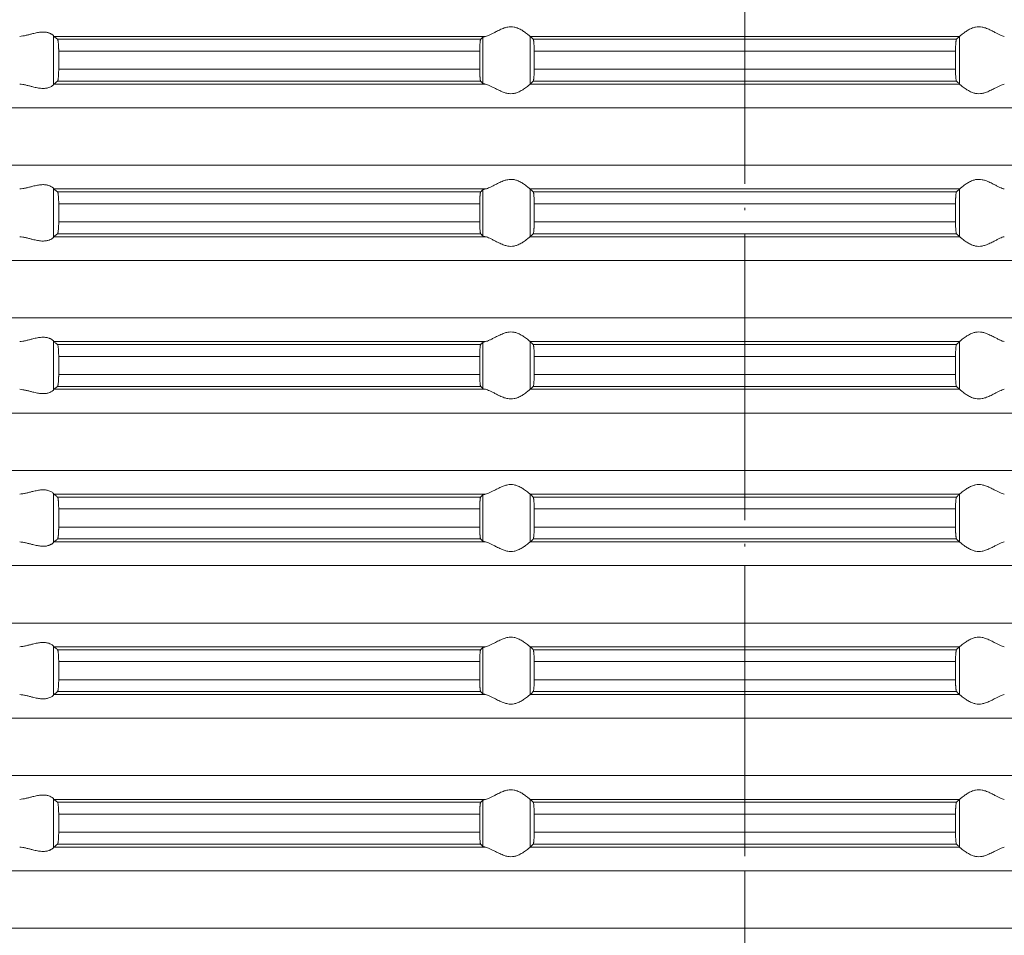
# Model space of a CAD drawing. Units: millimetres. Extents: x 2673 to 4786, y 0 to 1485.
# Drawn here: x 3989 to 4030, y 702 to 740 of the extents above; entities that cross this region are included whole.
import ezdxf

# ---------------------------------------------------------------- set-up
doc = ezdxf.new("R2010")
doc.units = ezdxf.units.MM
doc.linetypes.add('ACAD_ISO04W100', pattern=[30, 24, -3, 0, -3])
doc.linetypes.add('DOT_CENTER', pattern=[14, 12, -1, 0, -1])
doc.layers.add('вспомогательный', color=140, linetype='Continuous', lineweight=20)
doc.layers.add('Оси', color=10, linetype='ACAD_ISO04W100', lineweight=13)

# ---------------------------------------------------------------- blocks, each defined once
blk = doc.blocks.new('HL85N-200__1', base_point=(-1294, -645.598))
at = {"layer": 'вспомогательный', "linetype": 'Continuous'}
for p, q in [((-1213.004, -491.816), (-1213.004, -489.781)), ((-1194.886, -489.798), (-1212.991, -489.798)), ((-1195.083, -489.919), (-1212.839, -489.919)), ((-1194.996, -491.764), (-1194.996, -489.832)), ((-1174.994, -489.798), (-1193.006, -489.798)), ((-1193.004, -491.797), (-1193.004, -489.8)), ((-1175.119, -489.919), (-1192.881, -489.919)), ((-1174.996, -491.797), (-1174.996, -489.8)), ((-1195.123, -490.417), (-1212.789, -490.417)), ((-1212.789, -490.417), (-1212.789, -491.179)), ((-1195.123, -490.417), (-1195.123, -491.179)), ((-1175.16, -490.417), (-1192.84, -490.417)), ((-1192.84, -490.417), (-1192.84, -491.179)), ((-1175.16, -490.417), (-1175.16, -491.179)), ((-1195.123, -491.179), (-1212.789, -491.179)), ((-1175.16, -491.179), (-1192.84, -491.179)), ((-1194.886, -491.798), (-1212.991, -491.798)), ((-1195.083, -491.677), (-1212.839, -491.677)), ((-1174.994, -491.798), (-1193.006, -491.798)), ((-1175.119, -491.677), (-1192.881, -491.677)), ((-1131.75, -492.794), (-1236.25, -492.794)), ((-1131.75, -495.202), (-1236.25, -495.202)), ((-1213.004, -498.216), (-1213.004, -496.181)), ((-1194.886, -496.198), (-1212.991, -496.198)), ((-1195.083, -496.319), (-1212.839, -496.319)), ((-1194.996, -498.164), (-1194.996, -496.232)), ((-1174.994, -496.198), (-1193.006, -496.198)), ((-1193.004, -498.197), (-1193.004, -496.2)), ((-1175.119, -496.319), (-1192.881, -496.319)), ((-1174.996, -498.197), (-1174.996, -496.2)), ((-1212.789, -496.817), (-1212.789, -497.579)), ((-1195.123, -496.817), (-1212.789, -496.817)), ((-1195.123, -496.817), (-1195.123, -497.579)), ((-1175.16, -496.817), (-1192.84, -496.817)), ((-1192.84, -496.817), (-1192.84, -497.579)), ((-1175.16, -496.817), (-1175.16, -497.579)), ((-1195.123, -497.579), (-1212.789, -497.579)), ((-1175.16, -497.579), (-1192.84, -497.579)), ((-1194.886, -498.198), (-1212.991, -498.198)), ((-1195.083, -498.077), (-1212.839, -498.077)), ((-1174.994, -498.198), (-1193.006, -498.198)), ((-1175.119, -498.077), (-1192.881, -498.077)), ((-1131.75, -499.194), (-1236.25, -499.194)), ((-1131.75, -501.602), (-1236.25, -501.602)), ((-1213.004, -504.616), (-1213.004, -502.581)), ((-1194.886, -502.598), (-1212.991, -502.598)), ((-1195.083, -502.719), (-1212.839, -502.719)), ((-1194.996, -504.564), (-1194.996, -502.632)), ((-1174.994, -502.598), (-1193.006, -502.598)), ((-1193.004, -504.597), (-1193.004, -502.6)), ((-1175.119, -502.719), (-1192.881, -502.719)), ((-1174.996, -504.597), (-1174.996, -502.6)), ((-1195.123, -503.217), (-1212.789, -503.217)), ((-1212.789, -503.217), (-1212.789, -503.979)), ((-1195.123, -503.217), (-1195.123, -503.979)), ((-1175.16, -503.217), (-1192.84, -503.217)), ((-1192.84, -503.217), (-1192.84, -503.979)), ((-1175.16, -503.217), (-1175.16, -503.979)), ((-1195.123, -503.979), (-1212.789, -503.979)), ((-1175.16, -503.979), (-1192.84, -503.979)), ((-1194.886, -504.598), (-1212.991, -504.598)), ((-1195.083, -504.477), (-1212.839, -504.477)), ((-1174.994, -504.598), (-1193.006, -504.598)), ((-1175.119, -504.477), (-1192.881, -504.477)), ((-1131.75, -505.594), (-1236.25, -505.594)), ((-1131.75, -508.002), (-1236.25, -508.002)), ((-1213.004, -511.016), (-1213.004, -508.981)), ((-1194.886, -508.998), (-1212.991, -508.998)), ((-1195.083, -509.119), (-1212.839, -509.119)), ((-1194.996, -510.964), (-1194.996, -509.032)), ((-1174.994, -508.998), (-1193.006, -508.998)), ((-1193.004, -510.997), (-1193.004, -509)), ((-1175.119, -509.119), (-1192.881, -509.119)), ((-1174.996, -510.997), (-1174.996, -509)), ((-1212.789, -509.617), (-1212.789, -510.379)), ((-1195.123, -509.617), (-1212.789, -509.617)), ((-1195.123, -509.617), (-1195.123, -510.379)), ((-1175.16, -509.617), (-1192.84, -509.617)), ((-1192.84, -509.617), (-1192.84, -510.379)), ((-1175.16, -509.617), (-1175.16, -510.379)), ((-1195.123, -510.379), (-1212.789, -510.379)), ((-1175.16, -510.379), (-1192.84, -510.379)), ((-1194.886, -510.998), (-1212.991, -510.998)), ((-1195.083, -510.877), (-1212.839, -510.877)), ((-1174.994, -510.998), (-1193.006, -510.998)), ((-1175.119, -510.877), (-1192.881, -510.877)), ((-1131.75, -511.994), (-1236.25, -511.994)), ((-1131.75, -514.402), (-1236.25, -514.402)), ((-1213.004, -517.416), (-1213.004, -515.381)), ((-1194.886, -515.398), (-1212.991, -515.398)), ((-1195.083, -515.519), (-1212.839, -515.519)), ((-1194.996, -517.364), (-1194.996, -515.432)), ((-1174.994, -515.398), (-1193.006, -515.398)), ((-1193.004, -517.397), (-1193.004, -515.4)), ((-1175.119, -515.519), (-1192.881, -515.519)), ((-1174.996, -517.397), (-1174.996, -515.4)), ((-1212.789, -516.017), (-1212.789, -516.779)), ((-1195.123, -516.017), (-1212.789, -516.017)), ((-1195.123, -516.017), (-1195.123, -516.779)), ((-1175.16, -516.017), (-1192.84, -516.017)), ((-1192.84, -516.017), (-1192.84, -516.779)), ((-1175.16, -516.017), (-1175.16, -516.779)), ((-1195.123, -516.779), (-1212.789, -516.779)), ((-1175.16, -516.779), (-1192.84, -516.779)), ((-1194.886, -517.398), (-1212.991, -517.398)), ((-1195.083, -517.277), (-1212.839, -517.277)), ((-1174.994, -517.398), (-1193.006, -517.398)), ((-1175.119, -517.277), (-1192.881, -517.277)), ((-1131.75, -518.394), (-1236.25, -518.394)), ((-1131.75, -520.802), (-1236.25, -520.802)), ((-1213.004, -523.816), (-1213.004, -521.781)), ((-1194.886, -521.798), (-1212.991, -521.798)), ((-1195.083, -521.919), (-1212.839, -521.919)), ((-1194.996, -523.764), (-1194.996, -521.832)), ((-1174.994, -521.798), (-1193.006, -521.798)), ((-1193.004, -523.797), (-1193.004, -521.8)), ((-1175.119, -521.919), (-1192.881, -521.919)), ((-1174.996, -523.797), (-1174.996, -521.8)), ((-1195.123, -522.417), (-1212.789, -522.417)), ((-1212.789, -522.417), (-1212.789, -523.179)), ((-1195.123, -522.417), (-1195.123, -523.179)), ((-1175.16, -522.417), (-1192.84, -522.417)), ((-1192.84, -522.417), (-1192.84, -523.179)), ((-1175.16, -522.417), (-1175.16, -523.179)), ((-1195.123, -523.179), (-1212.789, -523.179)), ((-1175.16, -523.179), (-1192.84, -523.179)), ((-1194.886, -523.798), (-1212.991, -523.798)), ((-1195.083, -523.677), (-1212.839, -523.677)), ((-1174.994, -523.798), (-1193.006, -523.798)), ((-1175.119, -523.677), (-1192.881, -523.677)), ((-1131.75, -524.794), (-1236.25, -524.794)), ((-1131.75, -527.202), (-1236.25, -527.202))]:
    blk.add_line(p, q, dxfattribs=at)
at = {"layer": 'вспомогательный', "linetype": 'DOT_CENTER'}
for p, q in [((-1184, -495.202), (-1184, -492.794)), ((-1184, -501.602), (-1184, -499.194)), ((-1184, -508.002), (-1184, -505.594)), ((-1184, -514.402), (-1184, -511.994)), ((-1184, -520.802), (-1184, -518.394)), ((-1184, -527.202), (-1184, -524.794))]:
    blk.add_line(p, q, dxfattribs=at)
at = {"layer": 'вспомогательный', "linetype": 'Continuous'}
for points in [[(-1193.006, -489.798), (-1193.035, -489.774), (-1193.086, -489.731), (-1193.158, -489.674), (-1193.244, -489.612), (-1193.318, -489.563), (-1193.383, -489.523), (-1193.469, -489.479), (-1193.548, -489.445), (-1193.683, -489.406), (-1193.813, -489.394), (-1193.951, -489.407), (-1194.093, -489.445), (-1194.188, -489.481), (-1194.284, -489.523), (-1194.374, -489.567), (-1194.462, -489.612), (-1194.585, -489.675), (-1194.701, -489.731), (-1194.801, -489.774), (-1194.886, -489.798)], [(-1174.994, -489.798), (-1174.965, -489.774), (-1174.914, -489.731), (-1174.842, -489.674), (-1174.756, -489.612), (-1174.682, -489.563), (-1174.617, -489.523), (-1174.531, -489.479), (-1174.452, -489.445), (-1174.317, -489.406), (-1174.187, -489.394), (-1174.049, -489.407), (-1173.907, -489.445), (-1173.812, -489.481), (-1173.716, -489.523), (-1173.626, -489.567), (-1173.538, -489.612), (-1173.415, -489.675), (-1173.299, -489.731), (-1173.199, -489.774), (-1173.114, -489.798)], [(-1213.004, -489.781), (-1213.026, -489.753), (-1213.068, -489.719), (-1213.101, -489.698), (-1213.127, -489.683), (-1213.169, -489.664), (-1213.205, -489.651), (-1213.276, -489.632), (-1213.339, -489.621), (-1213.421, -489.615), (-1213.502, -489.617), (-1213.685, -489.641), (-1213.875, -489.683), (-1214.014, -489.718), (-1214.154, -489.753), (-1214.291, -489.78), (-1214.426, -489.798)], [(-1213.004, -489.781), (-1213.001, -489.786), (-1212.997, -489.791), (-1212.994, -489.795), (-1212.991, -489.798)], [(-1212.839, -489.919), (-1212.877, -489.889), (-1212.915, -489.858), (-1212.953, -489.828), (-1212.991, -489.798)], [(-1212.789, -490.417), (-1212.79, -490.365), (-1212.791, -490.314), (-1212.792, -490.27), (-1212.794, -490.218), (-1212.799, -490.134), (-1212.806, -490.061), (-1212.809, -490.031), (-1212.813, -490.004), (-1212.818, -489.979), (-1212.821, -489.961), (-1212.83, -489.933), (-1212.839, -489.919)], [(-1195.083, -489.919), (-1195.087, -489.925), (-1195.091, -489.936), (-1195.095, -489.949), (-1195.099, -489.968), (-1195.104, -490.006), (-1195.109, -490.045), (-1195.112, -490.079), (-1195.116, -490.153), (-1195.12, -490.235), (-1195.121, -490.268), (-1195.122, -490.309), (-1195.123, -490.359), (-1195.123, -490.417)], [(-1194.996, -489.832), (-1195.018, -489.854), (-1195.04, -489.876), (-1195.061, -489.897), (-1195.083, -489.919)], [(-1194.996, -489.832), (-1194.984, -489.825), (-1194.96, -489.815), (-1194.924, -489.806), (-1194.886, -489.798)], [(-1193.006, -489.798), (-1193.005, -489.799), (-1193.005, -489.799), (-1193.004, -489.799), (-1193.004, -489.8)], [(-1192.881, -489.919), (-1192.912, -489.889), (-1192.942, -489.859), (-1192.973, -489.829), (-1193.004, -489.8)], [(-1192.84, -490.417), (-1192.84, -490.383), (-1192.841, -490.339), (-1192.842, -490.289), (-1192.843, -490.233), (-1192.845, -490.181), (-1192.848, -490.137), (-1192.85, -490.102), (-1192.852, -490.077), (-1192.855, -490.044), (-1192.858, -490.015), (-1192.862, -489.99), (-1192.865, -489.968), (-1192.869, -489.949), (-1192.873, -489.935), (-1192.877, -489.925), (-1192.881, -489.919)], [(-1175.16, -490.417), (-1175.159, -490.341), (-1175.158, -490.279), (-1175.157, -490.233), (-1175.154, -490.165), (-1175.151, -490.113), (-1175.148, -490.077), (-1175.145, -490.044), (-1175.142, -490.015), (-1175.138, -489.99), (-1175.135, -489.968), (-1175.127, -489.935), (-1175.119, -489.919)], [(-1175.119, -489.919), (-1175.088, -489.889), (-1175.058, -489.859), (-1175.027, -489.829), (-1174.996, -489.8)], [(-1174.994, -489.798), (-1174.995, -489.799), (-1174.995, -489.799), (-1174.996, -489.799), (-1174.996, -489.8)], [(-1212.839, -491.677), (-1212.835, -491.672), (-1212.83, -491.663), (-1212.826, -491.651), (-1212.821, -491.635), (-1212.813, -491.592), (-1212.806, -491.536), (-1212.801, -491.491), (-1212.798, -491.449), (-1212.796, -491.411), (-1212.794, -491.379), (-1212.791, -491.281), (-1212.789, -491.179)], [(-1195.123, -491.179), (-1195.123, -491.237), (-1195.122, -491.287), (-1195.121, -491.329), (-1195.12, -491.361), (-1195.118, -491.414), (-1195.116, -491.457), (-1195.113, -491.492), (-1195.112, -491.518), (-1195.106, -491.58), (-1195.099, -491.628), (-1195.095, -491.648), (-1195.091, -491.661), (-1195.087, -491.671), (-1195.083, -491.677)], [(-1192.881, -491.677), (-1192.877, -491.671), (-1192.873, -491.661), (-1192.869, -491.647), (-1192.865, -491.629), (-1192.862, -491.607), (-1192.858, -491.581), (-1192.855, -491.555), (-1192.852, -491.52), (-1192.848, -491.461), (-1192.845, -491.407), (-1192.843, -491.363), (-1192.842, -491.331), (-1192.841, -491.289), (-1192.84, -491.238), (-1192.84, -491.179)], [(-1175.119, -491.677), (-1175.123, -491.671), (-1175.127, -491.661), (-1175.131, -491.646), (-1175.135, -491.629), (-1175.142, -491.581), (-1175.148, -491.52), (-1175.153, -491.446), (-1175.157, -491.363), (-1175.158, -491.331), (-1175.159, -491.289), (-1175.16, -491.238), (-1175.16, -491.179)], [(-1214.426, -491.798), (-1214.291, -491.816), (-1214.154, -491.844), (-1214.014, -491.878), (-1213.875, -491.913), (-1213.685, -491.956), (-1213.502, -491.979), (-1213.421, -491.981), (-1213.339, -491.975), (-1213.276, -491.965), (-1213.205, -491.945), (-1213.126, -491.913), (-1213.068, -491.878), (-1213.026, -491.844), (-1213.004, -491.816)], [(-1212.991, -491.798), (-1212.994, -491.801), (-1212.997, -491.805), (-1213.001, -491.81), (-1213.004, -491.816)], [(-1212.991, -491.798), (-1212.953, -491.768), (-1212.915, -491.738), (-1212.877, -491.708), (-1212.839, -491.677)], [(-1195.083, -491.677), (-1195.061, -491.699), (-1195.04, -491.721), (-1195.018, -491.742), (-1194.996, -491.764)], [(-1194.886, -491.798), (-1194.931, -491.789), (-1194.96, -491.781), (-1194.983, -491.773), (-1194.996, -491.764)], [(-1194.886, -491.798), (-1194.801, -491.823), (-1194.701, -491.865), (-1194.585, -491.922), (-1194.462, -491.985), (-1194.374, -492.03), (-1194.284, -492.073), (-1194.188, -492.116), (-1194.093, -492.152), (-1193.951, -492.19), (-1193.813, -492.203), (-1193.683, -492.19), (-1193.548, -492.152), (-1193.469, -492.118), (-1193.383, -492.073), (-1193.318, -492.034), (-1193.244, -491.985), (-1193.158, -491.922), (-1193.086, -491.865), (-1193.035, -491.823), (-1193.006, -491.798)], [(-1193.004, -491.797), (-1193.004, -491.797), (-1193.005, -491.797), (-1193.005, -491.798), (-1193.006, -491.798)], [(-1193.004, -491.797), (-1192.973, -491.767), (-1192.942, -491.737), (-1192.912, -491.707), (-1192.881, -491.677)], [(-1174.996, -491.797), (-1175.027, -491.767), (-1175.058, -491.737), (-1175.088, -491.707), (-1175.119, -491.677)], [(-1174.996, -491.797), (-1174.996, -491.797), (-1174.995, -491.797), (-1174.995, -491.798), (-1174.994, -491.798)], [(-1173.114, -491.798), (-1173.199, -491.823), (-1173.299, -491.865), (-1173.415, -491.922), (-1173.538, -491.985), (-1173.626, -492.03), (-1173.716, -492.073), (-1173.812, -492.116), (-1173.907, -492.152), (-1174.049, -492.19), (-1174.187, -492.203), (-1174.317, -492.19), (-1174.452, -492.152), (-1174.531, -492.118), (-1174.617, -492.073), (-1174.682, -492.034), (-1174.756, -491.985), (-1174.842, -491.922), (-1174.914, -491.865), (-1174.965, -491.823), (-1174.994, -491.798)], [(-1213.004, -496.181), (-1213.026, -496.153), (-1213.068, -496.119), (-1213.119, -496.087), (-1213.205, -496.051), (-1213.276, -496.032), (-1213.339, -496.021), (-1213.421, -496.015), (-1213.502, -496.017), (-1213.685, -496.041), (-1213.875, -496.083), (-1214.014, -496.118), (-1214.154, -496.153), (-1214.291, -496.18), (-1214.426, -496.198)], [(-1193.006, -496.198), (-1193.035, -496.174), (-1193.086, -496.131), (-1193.158, -496.074), (-1193.244, -496.012), (-1193.318, -495.963), (-1193.383, -495.923), (-1193.469, -495.879), (-1193.548, -495.845), (-1193.683, -495.806), (-1193.813, -495.794), (-1193.951, -495.807), (-1194.093, -495.845), (-1194.188, -495.881), (-1194.284, -495.923), (-1194.374, -495.967), (-1194.462, -496.012), (-1194.585, -496.075), (-1194.701, -496.131), (-1194.801, -496.174), (-1194.886, -496.198)], [(-1174.994, -496.198), (-1174.965, -496.174), (-1174.914, -496.131), (-1174.842, -496.074), (-1174.756, -496.012), (-1174.682, -495.963), (-1174.617, -495.923), (-1174.531, -495.879), (-1174.452, -495.845), (-1174.317, -495.806), (-1174.187, -495.794), (-1174.049, -495.807), (-1173.907, -495.845), (-1173.812, -495.881), (-1173.716, -495.923), (-1173.626, -495.967), (-1173.538, -496.012), (-1173.415, -496.075), (-1173.299, -496.131), (-1173.199, -496.174), (-1173.114, -496.198)], [(-1213.004, -496.181), (-1213.001, -496.186), (-1212.997, -496.191), (-1212.994, -496.195), (-1212.991, -496.198)], [(-1212.839, -496.319), (-1212.877, -496.289), (-1212.915, -496.258), (-1212.953, -496.228), (-1212.991, -496.198)], [(-1212.789, -496.817), (-1212.79, -496.781), (-1212.79, -496.734), (-1212.792, -496.679), (-1212.794, -496.618), (-1212.799, -496.534), (-1212.806, -496.461), (-1212.809, -496.43), (-1212.815, -496.395), (-1212.821, -496.361), (-1212.826, -496.345), (-1212.83, -496.333), (-1212.835, -496.324), (-1212.839, -496.319)], [(-1195.083, -496.319), (-1195.087, -496.326), (-1195.091, -496.336), (-1195.095, -496.351), (-1195.099, -496.368), (-1195.104, -496.406), (-1195.109, -496.445), (-1195.112, -496.479), (-1195.114, -496.515), (-1195.117, -496.567), (-1195.12, -496.635), (-1195.122, -496.69), (-1195.123, -496.74), (-1195.123, -496.783), (-1195.123, -496.817)], [(-1194.996, -496.232), (-1195.018, -496.254), (-1195.04, -496.276), (-1195.061, -496.297), (-1195.083, -496.319)], [(-1194.996, -496.232), (-1194.981, -496.223), (-1194.96, -496.215), (-1194.931, -496.207), (-1194.886, -496.198)], [(-1193.006, -496.198), (-1193.005, -496.199), (-1193.005, -496.199), (-1193.004, -496.199), (-1193.004, -496.2)], [(-1192.881, -496.319), (-1192.912, -496.289), (-1192.942, -496.259), (-1192.973, -496.229), (-1193.004, -496.2)], [(-1192.84, -496.817), (-1192.84, -496.769), (-1192.841, -496.706), (-1192.843, -496.633), (-1192.847, -496.55), (-1192.852, -496.477), (-1192.855, -496.444), (-1192.858, -496.415), (-1192.861, -496.391), (-1192.865, -496.368), (-1192.873, -496.335), (-1192.881, -496.319)], [(-1175.16, -496.817), (-1175.16, -496.759), (-1175.159, -496.708), (-1175.158, -496.666), (-1175.157, -496.633), (-1175.156, -496.602), (-1175.154, -496.564), (-1175.151, -496.521), (-1175.148, -496.477), (-1175.142, -496.415), (-1175.135, -496.368), (-1175.131, -496.351), (-1175.127, -496.335), (-1175.123, -496.325), (-1175.119, -496.319)], [(-1175.119, -496.319), (-1175.088, -496.289), (-1175.058, -496.259), (-1175.027, -496.23), (-1174.996, -496.2)], [(-1174.994, -496.198), (-1174.995, -496.199), (-1174.995, -496.199), (-1174.996, -496.199), (-1174.996, -496.2)], [(-1212.839, -498.077), (-1212.835, -498.072), (-1212.83, -498.063), (-1212.825, -498.05), (-1212.821, -498.035), (-1212.818, -498.017), (-1212.813, -497.993), (-1212.809, -497.966), (-1212.806, -497.936), (-1212.799, -497.862), (-1212.794, -497.779), (-1212.792, -497.718), (-1212.79, -497.663), (-1212.79, -497.616), (-1212.789, -497.579)], [(-1195.123, -497.579), (-1195.123, -497.637), (-1195.122, -497.687), (-1195.121, -497.729), (-1195.12, -497.761), (-1195.118, -497.805), (-1195.116, -497.859), (-1195.112, -497.918), (-1195.109, -497.952), (-1195.104, -497.99), (-1195.099, -498.028), (-1195.095, -498.048), (-1195.091, -498.061), (-1195.087, -498.071), (-1195.083, -498.077)], [(-1192.881, -498.077), (-1192.873, -498.061), (-1192.865, -498.029), (-1192.857, -497.972), (-1192.852, -497.92), (-1192.848, -497.861), (-1192.845, -497.807), (-1192.843, -497.763), (-1192.842, -497.718), (-1192.841, -497.656), (-1192.84, -497.579)], [(-1175.119, -498.077), (-1175.123, -498.072), (-1175.127, -498.061), (-1175.131, -498.046), (-1175.135, -498.029), (-1175.14, -497.992), (-1175.145, -497.953), (-1175.148, -497.92), (-1175.153, -497.846), (-1175.157, -497.763), (-1175.158, -497.731), (-1175.159, -497.689), (-1175.16, -497.638), (-1175.16, -497.579)], [(-1214.426, -498.198), (-1214.291, -498.216), (-1214.154, -498.244), (-1214.014, -498.278), (-1213.875, -498.313), (-1213.685, -498.356), (-1213.502, -498.379), (-1213.421, -498.381), (-1213.339, -498.375), (-1213.276, -498.365), (-1213.205, -498.345), (-1213.169, -498.332), (-1213.127, -498.313), (-1213.095, -498.296), (-1213.068, -498.278), (-1213.026, -498.244), (-1213.004, -498.216)], [(-1212.991, -498.198), (-1212.994, -498.201), (-1212.997, -498.205), (-1213.001, -498.21), (-1213.004, -498.216)], [(-1212.991, -498.198), (-1212.953, -498.168), (-1212.915, -498.138), (-1212.877, -498.108), (-1212.839, -498.077)], [(-1195.083, -498.077), (-1195.061, -498.099), (-1195.04, -498.121), (-1195.018, -498.142), (-1194.996, -498.164)], [(-1194.886, -498.198), (-1194.927, -498.19), (-1194.96, -498.181), (-1194.981, -498.173), (-1194.996, -498.164)], [(-1194.886, -498.198), (-1194.801, -498.223), (-1194.701, -498.265), (-1194.585, -498.322), (-1194.462, -498.385), (-1194.374, -498.43), (-1194.284, -498.473), (-1194.188, -498.516), (-1194.093, -498.552), (-1193.951, -498.59), (-1193.813, -498.603), (-1193.683, -498.59), (-1193.548, -498.552), (-1193.469, -498.518), (-1193.383, -498.473), (-1193.318, -498.434), (-1193.244, -498.385), (-1193.158, -498.322), (-1193.086, -498.265), (-1193.035, -498.223), (-1193.006, -498.198)], [(-1193.004, -498.197), (-1193.004, -498.197), (-1193.005, -498.197), (-1193.005, -498.198), (-1193.006, -498.198)], [(-1193.004, -498.197), (-1192.973, -498.167), (-1192.942, -498.137), (-1192.912, -498.107), (-1192.881, -498.077)], [(-1174.996, -498.197), (-1175.027, -498.167), (-1175.058, -498.137), (-1175.088, -498.107), (-1175.119, -498.077)], [(-1174.996, -498.197), (-1174.996, -498.197), (-1174.995, -498.197), (-1174.995, -498.198), (-1174.994, -498.198)], [(-1173.114, -498.198), (-1173.199, -498.223), (-1173.299, -498.265), (-1173.415, -498.322), (-1173.538, -498.385), (-1173.626, -498.43), (-1173.716, -498.473), (-1173.812, -498.516), (-1173.907, -498.552), (-1174.049, -498.59), (-1174.187, -498.603), (-1174.317, -498.59), (-1174.452, -498.552), (-1174.531, -498.518), (-1174.617, -498.473), (-1174.682, -498.434), (-1174.756, -498.385), (-1174.842, -498.322), (-1174.914, -498.265), (-1174.965, -498.223), (-1174.994, -498.198)], [(-1193.006, -502.598), (-1193.035, -502.574), (-1193.086, -502.531), (-1193.158, -502.474), (-1193.244, -502.412), (-1193.318, -502.363), (-1193.383, -502.323), (-1193.469, -502.279), (-1193.548, -502.245), (-1193.683, -502.206), (-1193.813, -502.194), (-1193.951, -502.207), (-1194.093, -502.245), (-1194.188, -502.281), (-1194.284, -502.323), (-1194.374, -502.367), (-1194.462, -502.412), (-1194.585, -502.475), (-1194.701, -502.531), (-1194.801, -502.574), (-1194.886, -502.598)], [(-1174.994, -502.598), (-1174.965, -502.574), (-1174.914, -502.531), (-1174.842, -502.474), (-1174.756, -502.412), (-1174.682, -502.363), (-1174.617, -502.323), (-1174.531, -502.279), (-1174.452, -502.245), (-1174.317, -502.206), (-1174.187, -502.194), (-1174.049, -502.207), (-1173.907, -502.245), (-1173.812, -502.281), (-1173.716, -502.323), (-1173.626, -502.367), (-1173.538, -502.412), (-1173.415, -502.475), (-1173.299, -502.531), (-1173.199, -502.574), (-1173.114, -502.598)], [(-1213.004, -502.581), (-1213.026, -502.553), (-1213.068, -502.519), (-1213.095, -502.501), (-1213.127, -502.483), (-1213.169, -502.464), (-1213.205, -502.451), (-1213.276, -502.432), (-1213.339, -502.421), (-1213.421, -502.415), (-1213.502, -502.417), (-1213.685, -502.441), (-1213.875, -502.483), (-1214.014, -502.518), (-1214.154, -502.553), (-1214.291, -502.58), (-1214.426, -502.598)], [(-1213.004, -502.581), (-1213.001, -502.586), (-1212.997, -502.591), (-1212.994, -502.595), (-1212.991, -502.598)], [(-1212.839, -502.719), (-1212.877, -502.689), (-1212.915, -502.658), (-1212.953, -502.628), (-1212.991, -502.598)], [(-1212.789, -503.217), (-1212.791, -503.115), (-1212.794, -503.018), (-1212.796, -502.974), (-1212.8, -502.92), (-1212.806, -502.861), (-1212.813, -502.805), (-1212.821, -502.761), (-1212.83, -502.733), (-1212.839, -502.719)], [(-1195.083, -502.719), (-1195.087, -502.725), (-1195.091, -502.736), (-1195.095, -502.75), (-1195.099, -502.768), (-1195.104, -502.806), (-1195.109, -502.845), (-1195.112, -502.879), (-1195.115, -502.923), (-1195.117, -502.966), (-1195.119, -503.004), (-1195.12, -503.035), (-1195.121, -503.068), (-1195.122, -503.109), (-1195.123, -503.159), (-1195.123, -503.217)], [(-1194.996, -502.632), (-1195.018, -502.654), (-1195.04, -502.676), (-1195.061, -502.697), (-1195.083, -502.719)], [(-1194.996, -502.632), (-1194.983, -502.624), (-1194.96, -502.615), (-1194.931, -502.607), (-1194.886, -502.598)], [(-1193.006, -502.598), (-1193.005, -502.599), (-1193.005, -502.599), (-1193.004, -502.599), (-1193.004, -502.6)], [(-1192.881, -502.719), (-1192.912, -502.689), (-1192.942, -502.659), (-1192.973, -502.63), (-1193.004, -502.6)], [(-1192.84, -503.217), (-1192.84, -503.159), (-1192.841, -503.108), (-1192.842, -503.066), (-1192.843, -503.033), (-1192.847, -502.95), (-1192.852, -502.877), (-1192.855, -502.847), (-1192.858, -502.815), (-1192.862, -502.788), (-1192.865, -502.768), (-1192.869, -502.748), (-1192.873, -502.735), (-1192.877, -502.725), (-1192.881, -502.719)], [(-1175.16, -503.217), (-1175.159, -503.124), (-1175.157, -503.033), (-1175.154, -502.965), (-1175.151, -502.913), (-1175.148, -502.877), (-1175.142, -502.815), (-1175.135, -502.768), (-1175.127, -502.735), (-1175.119, -502.719)], [(-1175.119, -502.719), (-1175.088, -502.689), (-1175.058, -502.659), (-1175.027, -502.63), (-1174.996, -502.6)], [(-1174.994, -502.598), (-1174.995, -502.599), (-1174.995, -502.599), (-1174.996, -502.599), (-1174.996, -502.6)], [(-1212.839, -504.477), (-1212.834, -504.472), (-1212.83, -504.463), (-1212.825, -504.45), (-1212.821, -504.435), (-1212.817, -504.416), (-1212.813, -504.393), (-1212.809, -504.364), (-1212.806, -504.336), (-1212.799, -504.262), (-1212.794, -504.179), (-1212.792, -504.131), (-1212.791, -504.082), (-1212.79, -504.036), (-1212.789, -503.979)], [(-1195.123, -503.979), (-1195.123, -504.037), (-1195.122, -504.087), (-1195.121, -504.129), (-1195.12, -504.161), (-1195.116, -504.244), (-1195.112, -504.318), (-1195.106, -504.38), (-1195.099, -504.428), (-1195.095, -504.448), (-1195.091, -504.461), (-1195.087, -504.471), (-1195.083, -504.477)], [(-1192.881, -504.477), (-1192.873, -504.461), (-1192.865, -504.429), (-1192.857, -504.372), (-1192.852, -504.32), (-1192.848, -504.261), (-1192.845, -504.207), (-1192.843, -504.163), (-1192.841, -504.09), (-1192.84, -504.027), (-1192.84, -503.979)], [(-1175.119, -504.477), (-1175.123, -504.471), (-1175.127, -504.461), (-1175.131, -504.448), (-1175.135, -504.429), (-1175.142, -504.381), (-1175.148, -504.32), (-1175.151, -504.284), (-1175.154, -504.231), (-1175.157, -504.163), (-1175.159, -504.073), (-1175.16, -503.979)], [(-1214.426, -504.598), (-1214.291, -504.616), (-1214.154, -504.644), (-1214.014, -504.678), (-1213.875, -504.713), (-1213.685, -504.756), (-1213.502, -504.779), (-1213.421, -504.781), (-1213.339, -504.775), (-1213.276, -504.765), (-1213.205, -504.745), (-1213.119, -504.709), (-1213.068, -504.678), (-1213.026, -504.644), (-1213.004, -504.616)], [(-1212.991, -504.598), (-1212.994, -504.601), (-1212.997, -504.605), (-1213.001, -504.61), (-1213.004, -504.616)], [(-1212.991, -504.598), (-1212.953, -504.568), (-1212.915, -504.538), (-1212.877, -504.508), (-1212.839, -504.477)], [(-1195.083, -504.477), (-1195.061, -504.499), (-1195.04, -504.521), (-1195.018, -504.542), (-1194.996, -504.564)], [(-1194.886, -504.598), (-1194.924, -504.591), (-1194.96, -504.581), (-1194.983, -504.573), (-1194.996, -504.564)], [(-1194.886, -504.598), (-1194.801, -504.623), (-1194.701, -504.665), (-1194.585, -504.722), (-1194.462, -504.785), (-1194.374, -504.83), (-1194.284, -504.873), (-1194.188, -504.916), (-1194.093, -504.952), (-1193.951, -504.99), (-1193.813, -505.003), (-1193.683, -504.99), (-1193.548, -504.952), (-1193.469, -504.918), (-1193.383, -504.873), (-1193.318, -504.834), (-1193.244, -504.785), (-1193.158, -504.722), (-1193.086, -504.665), (-1193.035, -504.623), (-1193.006, -504.598)], [(-1193.004, -504.597), (-1193.004, -504.597), (-1193.005, -504.597), (-1193.005, -504.598), (-1193.006, -504.598)], [(-1193.004, -504.597), (-1192.973, -504.567), (-1192.942, -504.537), (-1192.912, -504.507), (-1192.881, -504.477)], [(-1174.996, -504.597), (-1175.027, -504.567), (-1175.058, -504.537), (-1175.088, -504.507), (-1175.119, -504.477)], [(-1174.996, -504.597), (-1174.996, -504.597), (-1174.995, -504.597), (-1174.995, -504.598), (-1174.994, -504.598)], [(-1173.114, -504.598), (-1173.199, -504.623), (-1173.299, -504.665), (-1173.415, -504.722), (-1173.538, -504.785), (-1173.626, -504.83), (-1173.716, -504.873), (-1173.812, -504.916), (-1173.907, -504.952), (-1174.049, -504.99), (-1174.187, -505.003), (-1174.317, -504.99), (-1174.452, -504.952), (-1174.531, -504.918), (-1174.617, -504.873), (-1174.682, -504.834), (-1174.756, -504.785), (-1174.842, -504.722), (-1174.914, -504.665), (-1174.965, -504.623), (-1174.994, -504.598)], [(-1213.004, -508.981), (-1213.026, -508.953), (-1213.068, -508.919), (-1213.119, -508.887), (-1213.205, -508.851), (-1213.276, -508.832), (-1213.339, -508.821), (-1213.421, -508.815), (-1213.502, -508.817), (-1213.685, -508.841), (-1213.875, -508.883), (-1214.014, -508.918), (-1214.154, -508.953), (-1214.291, -508.98), (-1214.426, -508.998)], [(-1193.006, -508.998), (-1193.035, -508.974), (-1193.086, -508.931), (-1193.158, -508.874), (-1193.244, -508.812), (-1193.318, -508.763), (-1193.383, -508.723), (-1193.469, -508.679), (-1193.548, -508.645), (-1193.683, -508.606), (-1193.813, -508.594), (-1193.951, -508.607), (-1194.093, -508.645), (-1194.188, -508.681), (-1194.284, -508.723), (-1194.374, -508.767), (-1194.462, -508.812), (-1194.585, -508.875), (-1194.701, -508.931), (-1194.801, -508.974), (-1194.886, -508.998)], [(-1174.994, -508.998), (-1174.965, -508.974), (-1174.914, -508.931), (-1174.842, -508.874), (-1174.756, -508.812), (-1174.682, -508.763), (-1174.617, -508.723), (-1174.531, -508.679), (-1174.452, -508.645), (-1174.317, -508.606), (-1174.187, -508.594), (-1174.049, -508.607), (-1173.907, -508.645), (-1173.812, -508.681), (-1173.716, -508.723), (-1173.626, -508.767), (-1173.538, -508.812), (-1173.415, -508.875), (-1173.299, -508.931), (-1173.199, -508.974), (-1173.114, -508.998)], [(-1213.004, -508.981), (-1213.001, -508.986), (-1212.997, -508.991), (-1212.994, -508.995), (-1212.991, -508.998)], [(-1212.839, -509.119), (-1212.877, -509.089), (-1212.915, -509.058), (-1212.953, -509.028), (-1212.991, -508.998)], [(-1212.789, -509.617), (-1212.79, -509.565), (-1212.791, -509.514), (-1212.792, -509.461), (-1212.794, -509.418), (-1212.796, -509.386), (-1212.798, -509.348), (-1212.801, -509.305), (-1212.806, -509.261), (-1212.809, -509.233), (-1212.813, -509.204), (-1212.817, -509.181), (-1212.821, -509.161), (-1212.826, -509.145), (-1212.83, -509.133), (-1212.835, -509.124), (-1212.839, -509.119)], [(-1195.083, -509.119), (-1195.091, -509.136), (-1195.099, -509.168), (-1195.107, -509.226), (-1195.112, -509.279), (-1195.114, -509.315), (-1195.117, -509.367), (-1195.12, -509.435), (-1195.122, -509.525), (-1195.123, -509.617)], [(-1194.996, -509.032), (-1195.018, -509.054), (-1195.04, -509.076), (-1195.061, -509.097), (-1195.083, -509.119)], [(-1194.996, -509.032), (-1194.983, -509.024), (-1194.96, -509.015), (-1194.924, -509.006), (-1194.886, -508.998)], [(-1193.006, -508.998), (-1193.005, -508.999), (-1193.005, -508.999), (-1193.004, -508.999), (-1193.004, -509)], [(-1192.881, -509.119), (-1192.912, -509.089), (-1192.942, -509.059), (-1192.973, -509.029), (-1193.004, -509)], [(-1192.84, -509.617), (-1192.84, -509.569), (-1192.841, -509.506), (-1192.843, -509.433), (-1192.845, -509.39), (-1192.848, -509.336), (-1192.852, -509.277), (-1192.855, -509.247), (-1192.858, -509.215), (-1192.862, -509.188), (-1192.865, -509.168), (-1192.873, -509.135), (-1192.881, -509.119)], [(-1175.16, -509.617), (-1175.159, -509.541), (-1175.158, -509.479), (-1175.157, -509.433), (-1175.153, -509.35), (-1175.148, -509.277), (-1175.142, -509.215), (-1175.135, -509.168), (-1175.127, -509.135), (-1175.119, -509.119)], [(-1175.119, -509.119), (-1175.088, -509.089), (-1175.058, -509.059), (-1175.027, -509.029), (-1174.996, -509)], [(-1174.994, -508.998), (-1174.995, -508.999), (-1174.995, -508.999), (-1174.996, -508.999), (-1174.996, -509)], [(-1212.839, -510.877), (-1212.835, -510.872), (-1212.83, -510.863), (-1212.826, -510.852), (-1212.821, -510.835), (-1212.815, -510.802), (-1212.809, -510.767), (-1212.806, -510.736), (-1212.803, -510.711), (-1212.8, -510.676), (-1212.797, -510.632), (-1212.794, -510.579), (-1212.792, -510.536), (-1212.791, -510.482), (-1212.79, -510.436), (-1212.789, -510.379)], [(-1195.123, -510.379), (-1195.123, -510.437), (-1195.122, -510.487), (-1195.121, -510.529), (-1195.12, -510.561), (-1195.117, -510.629), (-1195.114, -510.681), (-1195.112, -510.718), (-1195.109, -510.75), (-1195.106, -510.78), (-1195.102, -510.804), (-1195.099, -510.828), (-1195.095, -510.845), (-1195.091, -510.861), (-1195.087, -510.871), (-1195.083, -510.877)], [(-1192.881, -510.877), (-1192.877, -510.872), (-1192.873, -510.861), (-1192.869, -510.848), (-1192.865, -510.829), (-1192.862, -510.807), (-1192.858, -510.781), (-1192.855, -510.752), (-1192.852, -510.72), (-1192.85, -510.694), (-1192.848, -510.659), (-1192.845, -510.616), (-1192.843, -510.563), (-1192.841, -510.473), (-1192.84, -510.379)], [(-1175.119, -510.877), (-1175.123, -510.872), (-1175.127, -510.861), (-1175.131, -510.846), (-1175.135, -510.829), (-1175.14, -510.792), (-1175.145, -510.753), (-1175.148, -510.72), (-1175.15, -510.694), (-1175.152, -510.659), (-1175.155, -510.616), (-1175.157, -510.563), (-1175.158, -510.507), (-1175.159, -510.457), (-1175.16, -510.414), (-1175.16, -510.379)], [(-1214.426, -510.998), (-1214.291, -511.016), (-1214.154, -511.044), (-1214.014, -511.078), (-1213.875, -511.113), (-1213.685, -511.156), (-1213.502, -511.179), (-1213.421, -511.181), (-1213.339, -511.175), (-1213.276, -511.165), (-1213.205, -511.145), (-1213.169, -511.132), (-1213.127, -511.113), (-1213.101, -511.099), (-1213.068, -511.078), (-1213.026, -511.044), (-1213.004, -511.016)], [(-1212.991, -510.998), (-1212.994, -511.001), (-1212.997, -511.005), (-1213.001, -511.01), (-1213.004, -511.016)], [(-1212.991, -510.998), (-1212.953, -510.968), (-1212.915, -510.938), (-1212.877, -510.908), (-1212.839, -510.877)], [(-1195.083, -510.877), (-1195.061, -510.899), (-1195.04, -510.921), (-1195.018, -510.942), (-1194.996, -510.964)], [(-1194.886, -510.998), (-1194.927, -510.99), (-1194.96, -510.981), (-1194.983, -510.973), (-1194.996, -510.964)], [(-1194.886, -510.998), (-1194.801, -511.023), (-1194.701, -511.065), (-1194.585, -511.122), (-1194.462, -511.185), (-1194.374, -511.23), (-1194.284, -511.273), (-1194.188, -511.316), (-1194.093, -511.352), (-1193.951, -511.39), (-1193.813, -511.403), (-1193.683, -511.39), (-1193.548, -511.352), (-1193.469, -511.318), (-1193.383, -511.273), (-1193.318, -511.234), (-1193.244, -511.185), (-1193.158, -511.122), (-1193.086, -511.065), (-1193.035, -511.023), (-1193.006, -510.998)], [(-1193.004, -510.997), (-1193.004, -510.997), (-1193.005, -510.997), (-1193.005, -510.998), (-1193.006, -510.998)], [(-1193.004, -510.997), (-1192.973, -510.967), (-1192.942, -510.937), (-1192.912, -510.907), (-1192.881, -510.877)], [(-1174.996, -510.997), (-1175.027, -510.967), (-1175.058, -510.937), (-1175.088, -510.907), (-1175.119, -510.877)], [(-1174.996, -510.997), (-1174.996, -510.997), (-1174.995, -510.997), (-1174.995, -510.998), (-1174.994, -510.998)], [(-1173.114, -510.998), (-1173.199, -511.023), (-1173.299, -511.065), (-1173.415, -511.122), (-1173.538, -511.185), (-1173.626, -511.23), (-1173.716, -511.273), (-1173.812, -511.316), (-1173.907, -511.352), (-1174.049, -511.39), (-1174.187, -511.403), (-1174.317, -511.39), (-1174.452, -511.352), (-1174.531, -511.318), (-1174.617, -511.273), (-1174.682, -511.234), (-1174.756, -511.185), (-1174.842, -511.122), (-1174.914, -511.065), (-1174.965, -511.023), (-1174.994, -510.998)], [(-1193.006, -515.398), (-1193.035, -515.374), (-1193.086, -515.331), (-1193.158, -515.274), (-1193.244, -515.212), (-1193.318, -515.163), (-1193.383, -515.123), (-1193.469, -515.079), (-1193.548, -515.045), (-1193.683, -515.006), (-1193.813, -514.994), (-1193.951, -515.007), (-1194.093, -515.045), (-1194.188, -515.081), (-1194.284, -515.123), (-1194.374, -515.167), (-1194.462, -515.212), (-1194.585, -515.275), (-1194.701, -515.331), (-1194.801, -515.374), (-1194.886, -515.398)], [(-1174.994, -515.398), (-1174.965, -515.374), (-1174.914, -515.331), (-1174.842, -515.274), (-1174.756, -515.212), (-1174.682, -515.163), (-1174.617, -515.123), (-1174.531, -515.079), (-1174.452, -515.045), (-1174.317, -515.006), (-1174.187, -514.994), (-1174.049, -515.007), (-1173.907, -515.045), (-1173.812, -515.081), (-1173.716, -515.123), (-1173.626, -515.167), (-1173.538, -515.212), (-1173.415, -515.275), (-1173.299, -515.331), (-1173.199, -515.374), (-1173.114, -515.398)], [(-1213.004, -515.381), (-1213.026, -515.353), (-1213.068, -515.319), (-1213.119, -515.287), (-1213.205, -515.251), (-1213.276, -515.232), (-1213.339, -515.221), (-1213.421, -515.215), (-1213.502, -515.217), (-1213.685, -515.241), (-1213.875, -515.283), (-1214.014, -515.318), (-1214.154, -515.353), (-1214.291, -515.38), (-1214.426, -515.398)], [(-1213.004, -515.381), (-1213.001, -515.386), (-1212.997, -515.391), (-1212.994, -515.395), (-1212.991, -515.398)], [(-1212.839, -515.519), (-1212.877, -515.489), (-1212.915, -515.458), (-1212.953, -515.428), (-1212.991, -515.398)], [(-1212.789, -516.017), (-1212.791, -515.915), (-1212.794, -515.818), (-1212.796, -515.774), (-1212.8, -515.72), (-1212.806, -515.661), (-1212.813, -515.605), (-1212.821, -515.561), (-1212.83, -515.533), (-1212.839, -515.519)], [(-1195.083, -515.519), (-1195.091, -515.536), (-1195.099, -515.568), (-1195.102, -515.589), (-1195.106, -515.617), (-1195.109, -515.649), (-1195.112, -515.679), (-1195.116, -515.738), (-1195.118, -515.792), (-1195.12, -515.835), (-1195.121, -515.881), (-1195.123, -515.942), (-1195.123, -516.017)], [(-1194.996, -515.432), (-1195.018, -515.454), (-1195.04, -515.476), (-1195.061, -515.497), (-1195.083, -515.519)], [(-1194.996, -515.432), (-1194.984, -515.425), (-1194.96, -515.415), (-1194.927, -515.407), (-1194.886, -515.398)], [(-1193.006, -515.398), (-1193.005, -515.399), (-1193.005, -515.399), (-1193.004, -515.399), (-1193.004, -515.4)], [(-1192.881, -515.519), (-1192.912, -515.489), (-1192.942, -515.459), (-1192.973, -515.429), (-1193.004, -515.4)], [(-1192.84, -516.017), (-1192.84, -515.983), (-1192.841, -515.939), (-1192.842, -515.889), (-1192.843, -515.833), (-1192.845, -515.781), (-1192.848, -515.737), (-1192.85, -515.702), (-1192.852, -515.677), (-1192.855, -515.647), (-1192.858, -515.615), (-1192.862, -515.59), (-1192.865, -515.568), (-1192.869, -515.548), (-1192.873, -515.535), (-1192.877, -515.525), (-1192.881, -515.519)], [(-1175.16, -516.017), (-1175.16, -515.983), (-1175.159, -515.939), (-1175.158, -515.889), (-1175.157, -515.833), (-1175.155, -515.79), (-1175.152, -515.736), (-1175.148, -515.677), (-1175.145, -515.643), (-1175.14, -515.605), (-1175.135, -515.568), (-1175.131, -515.551), (-1175.127, -515.535), (-1175.123, -515.526), (-1175.119, -515.519)], [(-1175.119, -515.519), (-1175.088, -515.489), (-1175.058, -515.459), (-1175.027, -515.429), (-1174.996, -515.4)], [(-1174.994, -515.398), (-1174.995, -515.399), (-1174.995, -515.399), (-1174.996, -515.399), (-1174.996, -515.4)], [(-1212.839, -517.277), (-1212.83, -517.263), (-1212.821, -517.235), (-1212.813, -517.192), (-1212.806, -517.136), (-1212.799, -517.062), (-1212.794, -516.979), (-1212.792, -516.927), (-1212.791, -516.882), (-1212.79, -516.831), (-1212.789, -516.779)], [(-1195.123, -516.779), (-1195.123, -516.837), (-1195.122, -516.887), (-1195.121, -516.929), (-1195.12, -516.961), (-1195.117, -517.029), (-1195.114, -517.081), (-1195.112, -517.118), (-1195.106, -517.18), (-1195.099, -517.228), (-1195.095, -517.247), (-1195.091, -517.261), (-1195.087, -517.271), (-1195.083, -517.277)], [(-1192.881, -517.277), (-1192.877, -517.272), (-1192.873, -517.261), (-1192.869, -517.247), (-1192.865, -517.229), (-1192.86, -517.192), (-1192.855, -517.153), (-1192.852, -517.12), (-1192.847, -517.046), (-1192.843, -516.963), (-1192.842, -516.907), (-1192.841, -516.857), (-1192.84, -516.814), (-1192.84, -516.779)], [(-1175.119, -517.277), (-1175.123, -517.271), (-1175.127, -517.261), (-1175.131, -517.248), (-1175.135, -517.229), (-1175.138, -517.209), (-1175.142, -517.181), (-1175.145, -517.155), (-1175.148, -517.12), (-1175.15, -517.094), (-1175.152, -517.059), (-1175.155, -517.016), (-1175.157, -516.963), (-1175.158, -516.931), (-1175.159, -516.889), (-1175.16, -516.838), (-1175.16, -516.779)], [(-1214.426, -517.398), (-1214.291, -517.416), (-1214.154, -517.444), (-1214.014, -517.478), (-1213.875, -517.513), (-1213.685, -517.556), (-1213.502, -517.579), (-1213.421, -517.581), (-1213.339, -517.575), (-1213.276, -517.565), (-1213.205, -517.545), (-1213.119, -517.509), (-1213.068, -517.478), (-1213.026, -517.444), (-1213.004, -517.416)], [(-1212.991, -517.398), (-1212.994, -517.401), (-1212.997, -517.405), (-1213.001, -517.41), (-1213.004, -517.416)], [(-1212.991, -517.398), (-1212.953, -517.368), (-1212.915, -517.338), (-1212.877, -517.308), (-1212.839, -517.277)], [(-1195.083, -517.277), (-1195.061, -517.299), (-1195.04, -517.321), (-1195.018, -517.342), (-1194.996, -517.364)], [(-1194.886, -517.398), (-1194.924, -517.391), (-1194.96, -517.381), (-1194.981, -517.373), (-1194.996, -517.364)], [(-1194.886, -517.398), (-1194.801, -517.423), (-1194.701, -517.465), (-1194.585, -517.522), (-1194.462, -517.585), (-1194.374, -517.63), (-1194.284, -517.673), (-1194.188, -517.716), (-1194.093, -517.752), (-1193.951, -517.79), (-1193.813, -517.803), (-1193.683, -517.79), (-1193.548, -517.752), (-1193.469, -517.718), (-1193.383, -517.673), (-1193.318, -517.634), (-1193.244, -517.585), (-1193.158, -517.522), (-1193.086, -517.465), (-1193.035, -517.423), (-1193.006, -517.398)], [(-1193.004, -517.397), (-1193.004, -517.397), (-1193.005, -517.397), (-1193.005, -517.398), (-1193.006, -517.398)], [(-1193.004, -517.397), (-1192.973, -517.367), (-1192.942, -517.337), (-1192.912, -517.307), (-1192.881, -517.277)], [(-1174.996, -517.397), (-1175.027, -517.367), (-1175.058, -517.337), (-1175.088, -517.307), (-1175.119, -517.277)], [(-1174.996, -517.397), (-1174.996, -517.397), (-1174.995, -517.397), (-1174.995, -517.398), (-1174.994, -517.398)], [(-1173.114, -517.398), (-1173.199, -517.423), (-1173.299, -517.465), (-1173.415, -517.522), (-1173.538, -517.585), (-1173.626, -517.63), (-1173.716, -517.673), (-1173.812, -517.716), (-1173.907, -517.752), (-1174.049, -517.79), (-1174.187, -517.803), (-1174.317, -517.79), (-1174.452, -517.752), (-1174.531, -517.718), (-1174.617, -517.673), (-1174.682, -517.634), (-1174.756, -517.585), (-1174.842, -517.522), (-1174.914, -517.465), (-1174.965, -517.423), (-1174.994, -517.398)], [(-1213.004, -521.781), (-1213.026, -521.753), (-1213.068, -521.719), (-1213.119, -521.687), (-1213.205, -521.651), (-1213.276, -521.632), (-1213.339, -521.621), (-1213.421, -521.615), (-1213.502, -521.617), (-1213.685, -521.641), (-1213.875, -521.683), (-1214.014, -521.718), (-1214.154, -521.753), (-1214.291, -521.78), (-1214.426, -521.798)], [(-1193.006, -521.798), (-1193.035, -521.774), (-1193.086, -521.731), (-1193.158, -521.674), (-1193.244, -521.612), (-1193.318, -521.563), (-1193.383, -521.523), (-1193.469, -521.479), (-1193.548, -521.445), (-1193.683, -521.406), (-1193.813, -521.394), (-1193.951, -521.407), (-1194.093, -521.445), (-1194.188, -521.481), (-1194.284, -521.523), (-1194.374, -521.567), (-1194.462, -521.612), (-1194.585, -521.675), (-1194.701, -521.731), (-1194.801, -521.774), (-1194.886, -521.798)], [(-1174.994, -521.798), (-1174.965, -521.774), (-1174.914, -521.731), (-1174.842, -521.674), (-1174.756, -521.612), (-1174.682, -521.563), (-1174.617, -521.523), (-1174.531, -521.479), (-1174.452, -521.445), (-1174.317, -521.406), (-1174.187, -521.394), (-1174.049, -521.407), (-1173.907, -521.445), (-1173.812, -521.481), (-1173.716, -521.523), (-1173.626, -521.567), (-1173.538, -521.612), (-1173.415, -521.675), (-1173.299, -521.731), (-1173.199, -521.774), (-1173.114, -521.798)], [(-1213.004, -521.781), (-1213.001, -521.786), (-1212.997, -521.791), (-1212.994, -521.795), (-1212.991, -521.798)], [(-1212.839, -521.919), (-1212.877, -521.889), (-1212.915, -521.858), (-1212.953, -521.828), (-1212.991, -521.798)], [(-1212.789, -522.417), (-1212.791, -522.315), (-1212.794, -522.218), (-1212.799, -522.134), (-1212.806, -522.061), (-1212.813, -522.005), (-1212.821, -521.961), (-1212.826, -521.945), (-1212.83, -521.933), (-1212.835, -521.924), (-1212.839, -521.919)], [(-1195.083, -521.919), (-1195.087, -521.925), (-1195.091, -521.936), (-1195.095, -521.949), (-1195.099, -521.968), (-1195.104, -522.006), (-1195.109, -522.045), (-1195.112, -522.079), (-1195.115, -522.123), (-1195.117, -522.166), (-1195.119, -522.204), (-1195.12, -522.235), (-1195.121, -522.268), (-1195.122, -522.309), (-1195.123, -522.359), (-1195.123, -522.417)], [(-1194.996, -521.832), (-1195.018, -521.854), (-1195.04, -521.876), (-1195.061, -521.897), (-1195.083, -521.919)], [(-1194.996, -521.832), (-1194.984, -521.825), (-1194.96, -521.815), (-1194.931, -521.807), (-1194.886, -521.798)], [(-1193.006, -521.798), (-1193.005, -521.799), (-1193.005, -521.799), (-1193.004, -521.799), (-1193.004, -521.8)], [(-1192.881, -521.919), (-1192.912, -521.889), (-1192.942, -521.859), (-1192.973, -521.83), (-1193.004, -521.8)], [(-1192.84, -522.417), (-1192.84, -522.369), (-1192.841, -522.306), (-1192.843, -522.233), (-1192.845, -522.19), (-1192.848, -522.136), (-1192.852, -522.077), (-1192.857, -522.024), (-1192.865, -521.968), (-1192.873, -521.935), (-1192.881, -521.919)], [(-1175.16, -522.417), (-1175.159, -522.324), (-1175.157, -522.233), (-1175.156, -522.202), (-1175.154, -522.164), (-1175.151, -522.121), (-1175.148, -522.077), (-1175.145, -522.043), (-1175.14, -522.005), (-1175.135, -521.968), (-1175.131, -521.951), (-1175.127, -521.935), (-1175.123, -521.924), (-1175.119, -521.919)], [(-1175.119, -521.919), (-1175.088, -521.889), (-1175.058, -521.859), (-1175.027, -521.83), (-1174.996, -521.8)], [(-1174.994, -521.798), (-1174.995, -521.799), (-1174.995, -521.799), (-1174.996, -521.799), (-1174.996, -521.8)], [(-1212.839, -523.677), (-1212.835, -523.672), (-1212.83, -523.663), (-1212.825, -523.65), (-1212.821, -523.635), (-1212.817, -523.616), (-1212.813, -523.593), (-1212.81, -523.568), (-1212.806, -523.536), (-1212.801, -523.491), (-1212.798, -523.449), (-1212.796, -523.411), (-1212.794, -523.379), (-1212.791, -523.281), (-1212.789, -523.179)], [(-1195.123, -523.179), (-1195.122, -523.272), (-1195.12, -523.361), (-1195.116, -523.444), (-1195.112, -523.518), (-1195.107, -523.571), (-1195.099, -523.628), (-1195.091, -523.661), (-1195.083, -523.677)], [(-1192.881, -523.677), (-1192.877, -523.671), (-1192.873, -523.661), (-1192.869, -523.646), (-1192.865, -523.629), (-1192.862, -523.607), (-1192.858, -523.581), (-1192.855, -523.55), (-1192.852, -523.52), (-1192.848, -523.461), (-1192.845, -523.407), (-1192.843, -523.363), (-1192.842, -523.307), (-1192.841, -523.257), (-1192.84, -523.214), (-1192.84, -523.179)], [(-1175.119, -523.677), (-1175.123, -523.672), (-1175.127, -523.661), (-1175.131, -523.646), (-1175.135, -523.629), (-1175.14, -523.599), (-1175.144, -523.562), (-1175.148, -523.52), (-1175.151, -523.475), (-1175.154, -523.433), (-1175.156, -523.395), (-1175.157, -523.363), (-1175.158, -523.331), (-1175.159, -523.289), (-1175.16, -523.238), (-1175.16, -523.179)], [(-1214.426, -523.798), (-1214.291, -523.816), (-1214.154, -523.844), (-1214.014, -523.878), (-1213.875, -523.913), (-1213.685, -523.956), (-1213.502, -523.979), (-1213.421, -523.981), (-1213.339, -523.975), (-1213.276, -523.965), (-1213.205, -523.945), (-1213.169, -523.932), (-1213.127, -523.913), (-1213.101, -523.899), (-1213.068, -523.878), (-1213.026, -523.844), (-1213.004, -523.816)], [(-1212.991, -523.798), (-1212.994, -523.801), (-1212.997, -523.805), (-1213.001, -523.81), (-1213.004, -523.816)], [(-1212.991, -523.798), (-1212.953, -523.768), (-1212.915, -523.738), (-1212.877, -523.708), (-1212.839, -523.677)], [(-1195.083, -523.677), (-1195.061, -523.699), (-1195.04, -523.721), (-1195.018, -523.742), (-1194.996, -523.764)], [(-1194.886, -523.798), (-1194.927, -523.79), (-1194.96, -523.781), (-1194.981, -523.773), (-1194.996, -523.764)], [(-1194.886, -523.798), (-1194.801, -523.823), (-1194.701, -523.865), (-1194.585, -523.922), (-1194.462, -523.985), (-1194.374, -524.03), (-1194.284, -524.073), (-1194.188, -524.116), (-1194.093, -524.152), (-1193.951, -524.19), (-1193.813, -524.203), (-1193.683, -524.19), (-1193.548, -524.152), (-1193.469, -524.118), (-1193.383, -524.073), (-1193.318, -524.034), (-1193.244, -523.985), (-1193.158, -523.922), (-1193.086, -523.865), (-1193.035, -523.823), (-1193.006, -523.798)], [(-1193.004, -523.797), (-1193.004, -523.797), (-1193.005, -523.797), (-1193.005, -523.798), (-1193.006, -523.798)], [(-1193.004, -523.797), (-1192.973, -523.767), (-1192.942, -523.737), (-1192.912, -523.707), (-1192.881, -523.677)], [(-1174.996, -523.797), (-1175.027, -523.767), (-1175.058, -523.737), (-1175.088, -523.707), (-1175.119, -523.677)], [(-1174.996, -523.797), (-1174.996, -523.797), (-1174.995, -523.797), (-1174.995, -523.798), (-1174.994, -523.798)], [(-1173.114, -523.798), (-1173.199, -523.823), (-1173.299, -523.865), (-1173.415, -523.922), (-1173.538, -523.985), (-1173.626, -524.03), (-1173.716, -524.073), (-1173.812, -524.116), (-1173.907, -524.152), (-1174.049, -524.19), (-1174.187, -524.203), (-1174.317, -524.19), (-1174.452, -524.152), (-1174.531, -524.118), (-1174.617, -524.073), (-1174.682, -524.034), (-1174.756, -523.985), (-1174.842, -523.922), (-1174.914, -523.865), (-1174.965, -523.823), (-1174.994, -523.798)]]:
    blk.add_spline(points, degree=3, dxfattribs=at)
at = {"layer": 'Оси', "linetype": 'DOT_CENTER'}
blk.add_line((-1184, -413.485), (-1184, -650.534), dxfattribs=at)

msp = doc.modelspace()

# ---------------------------------------------------------------- block references
msp.add_blockref('HL85N-200__1', (3909.266, 583.891))

doc.saveas('drawing.dxf')
